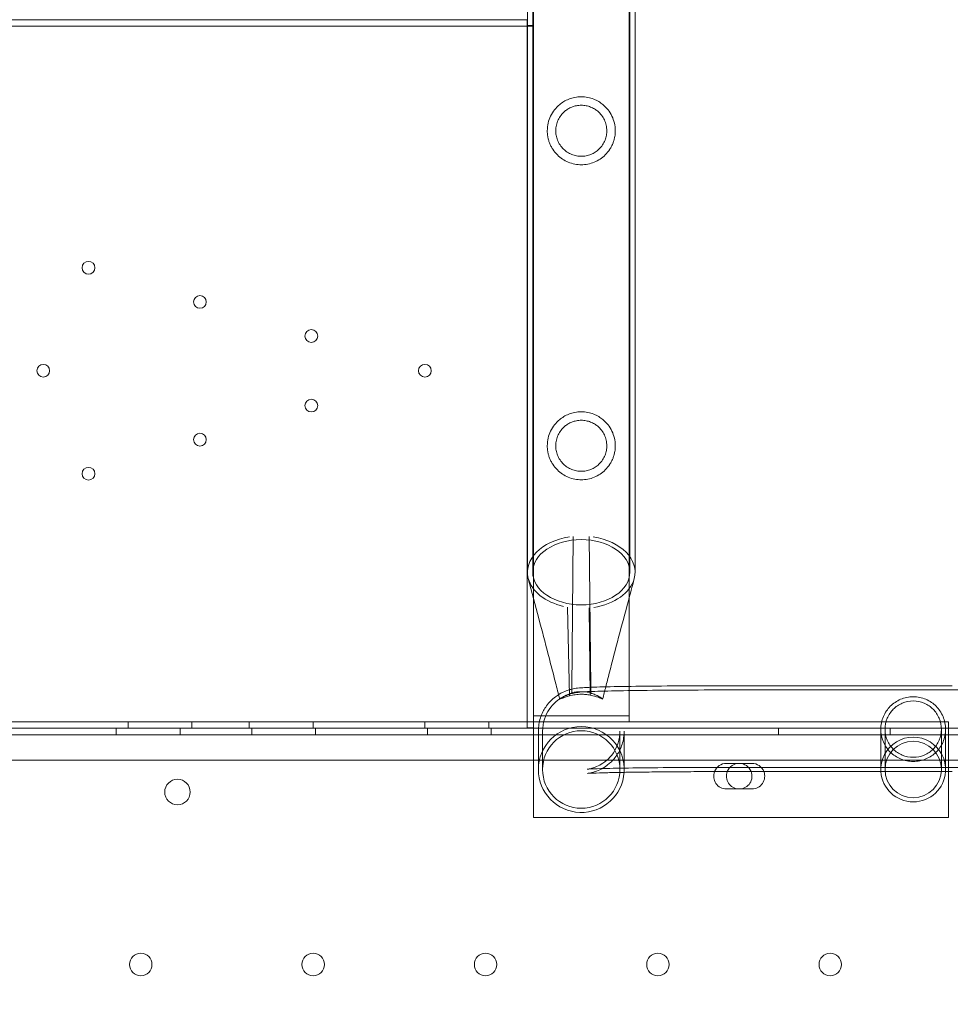
# Model space of a CAD drawing. Units: millimetres. Extents: x 70633 to 80236, y 4987 to 13291.
# Drawn here: x 75191 to 75483, y 10564 to 10873 of the extents above; entities that cross this region are included whole.
import ezdxf

# ---------------------------------------------------------------- set-up
doc = ezdxf.new("R2010")
doc.units = ezdxf.units.MM

# ---------------------------------------------------------------- blocks, each defined once
blk = doc.blocks.new('A$C06914B76')
at = {"color": 0, "linetype": 'Continuous', "lineweight": 0}
for p, q in [((34966.37, 8595.07), (34966.37, 7761.5)), ((34968, 8595.07), (34968, 7761.48)), ((34968.22, 7753.47), (34968.22, 8594.59)), ((34998.22, 8594.59), (34998.22, 7753.52)), ((34998.45, 8595.07), (34998.45, 7761.48)), ((35000.07, 8595.07), (35000.07, 7761.51)), ((34412.22, 7934.59), (34966.22, 7934.59)), ((34966.22, 7934.59), (34966.22, 7714.59)), ((34412.22, 7932.59), (34966.22, 7932.59)), ((34966.22, 7932.76), (34968.22, 7932.76)), ((34966.22, 7932.59), (34968.22, 7932.59)), ((34980.72, 7772.69), (34980.24, 7724.84)), ((34985.72, 7772.69), (34986.2, 7725.43)), ((34966.37, 7761.5), (34966.37, 7761.48)), ((35000.07, 7761.51), (35000.07, 7761.48)), ((34968.22, 7716.52), (34968.22, 7753.47)), ((34998.22, 7753.52), (34998.22, 7725.71)), ((34978.87, 7750.53), (34979.56, 7722.75)), ((34985.72, 7750.28), (34985.97, 7722.97)), ((34980.24, 7724.84), (34980.23, 7723.71)), ((34986.2, 7725.43), (34986.22, 7723.71)), ((34998.22, 7725.71), (34998.22, 7716.52)), ((35099.46, 7725.93), (35033.22, 7725.93)), ((35123, 7724.6), (35033.22, 7724.6)), ((34968.22, 7716.52), (34970.66, 7716.52)), ((34968.22, 7716.52), (34968.22, 7684.59)), ((34970.66, 7716.52), (34998.22, 7716.52)), ((34998.22, 7716.52), (34998.22, 7714.59)), ((34410.22, 7712.59), (34968.22, 7712.59)), ((34968.22, 7712.58), (34410.22, 7712.58)), ((34968.22, 7712.58), (34410.22, 7712.58)), ((34412.22, 7714.59), (34966.22, 7714.59)), ((34837.5, 7712.58), (34837.5, 7710.58)), ((34841.22, 7712.59), (34841.22, 7714.59)), ((34857.5, 7712.58), (34857.5, 7710.58)), ((34861.22, 7712.59), (34861.22, 7714.59)), ((34879.22, 7712.59), (34879.22, 7714.59)), ((34880, 7712.58), (34880, 7710.58)), ((34899.22, 7712.59), (34899.22, 7714.59)), ((34900, 7712.58), (34900, 7710.58)), ((34934.22, 7712.59), (34934.22, 7714.59)), ((34935, 7712.58), (34935, 7710.58)), ((34954.22, 7712.59), (34954.22, 7714.59)), ((34955, 7712.58), (34955, 7710.58)), ((34968.22, 7714.59), (34966.22, 7714.59)), ((34966.22, 7714.59), (34966.22, 7712.76)), ((34966.22, 7712.76), (34968.22, 7712.76)), ((34968.22, 7714.59), (34998.22, 7714.59)), ((35107.46, 7712.58), (34968.22, 7712.58)), ((35107.46, 7712.58), (34968.22, 7712.58)), ((34998.22, 7714.59), (35098.22, 7714.59)), ((35045, 7712.58), (35045, 7710.58)), ((35077.07, 7712.27), (35077.07, 7699.67)), ((35078.4, 7712.27), (35078.4, 7699.67)), ((35080, 7712.58), (35080, 7710.58)), ((35096.05, 7712.27), (35096.05, 7699.67)), ((35097.37, 7712.27), (35097.37, 7699.67)), ((35098.22, 7714.59), (35098.22, 7699.03)), ((34235.22, 7710.58), (35143.22, 7710.58)), ((34969.77, 7699.67), (34969.77, 7711.7)), ((34971.1, 7699.67), (34971.1, 7711.7)), ((34995.35, 7699.67), (34995.35, 7711.7)), ((34996.67, 7699.67), (34996.67, 7711.7)), ((34270.22, 7702.58), (35108.22, 7702.58)), ((35028.7, 7701.58), (35036.7, 7701.58)), ((35123, 7700.35), (35033.22, 7700.35)), ((35099.46, 7699.03), (35033.22, 7699.03)), ((35098.22, 7699.03), (35098.22, 7684.59)), ((35028.7, 7693.58), (35036.7, 7693.58)), ((34968.22, 7684.59), (35098.22, 7684.59))]:
    blk.add_line(p, q, dxfattribs=at)
for centre, radius in [((34828.83, 7856.85), 2), ((34863.73, 7846.17), 2), ((34898.63, 7835.48), 2), ((34814.65, 7824.59), 2), ((34934.22, 7824.59), 2), ((34898.63, 7813.69), 2), ((34863.73, 7803.01), 2), ((34828.83, 7792.32), 2), ((34856.71, 7692.61), 4), ((34845.22, 7638.58), 3.5), ((34899.22, 7638.58), 3.5), ((34953.22, 7638.58), 3.5), ((35007.22, 7638.58), 3.5), ((35061.22, 7638.58), 3.5)]:
    blk.add_circle(centre, radius, dxfattribs=at)
for centre, start, end in [((35028.7, 7697.58), 90, 158.9316), ((35032.7, 7697.58), 90, 158.7396), ((35032.7, 7697.58), 21.3039, 90), ((35036.7, 7697.58), 21.2327, 90), ((35028.7, 7697.58), 158.9316, 270), ((35032.7, 7697.58), 158.7396, 267.2422), ((35032.7, 7697.58), 272.7578, 21.3039), ((35036.7, 7697.58), 270, 21.2327), ((35032.7, 7697.58), 267.2422, 272.7578)]:
    blk.add_arc(centre, 4, start, end, dxfattribs=at)
for centre, major_axis, ratio, start_param, end_param in [((34983.22, 7761.48), (-16.85, 0), 0.672673, -1.347488, 0.175796), ((34983.22, 7761.48), (16.85, 0), 0.672673, -0.177141, 1.345252), ((34983.22, 7761.48), (-16.85, 0), 0.672673, 0.175796, 1.234327), ((34983.22, 7761.48), (16.85, 0), 0.672673, -1.336834, -0.177141), ((34983.22, 7699.67), (-12.13, 0), 0.999879, -7.853981633974483, -1.570796326794897), ((35087.22, 7699.67), (8.83, 0), 0.999879, -1.570796, 4.712389)]:
    blk.add_ellipse(centre, major_axis=major_axis, ratio=ratio, start_param=start_param, end_param=end_param, dxfattribs=at)
at = {"color": 0, "linetype": 'Continuous', "lineweight": 0, "extrusion": (0, 0, -1)}
for centre, major_axis, ratio, start_param, end_param in [((34983.22, 7761.48), (15.22, 0), 0.672673, -1.570796, 4.712389), ((34983.22, 7699.67), (-13.45, 0), 0.999879, 0, 1.570796), ((34983.22, 7699.67), (13.45, 0), 0.999879, -1.570796, 0.065817), ((35087.22, 7699.67), (-10.15, 0), 0.999879, -0.062653, 3.204246), ((34983.22, 7699.67), (13.45, 0), 0.999879, 0.065817, 3.141593), ((35087.22, 7699.67), (-10.15, 0), 0.999879, -1.570796, -0.062653), ((35087.22, 7699.67), (10.15, 0), 0.999879, 0.062653, 1.570796)]:
    blk.add_ellipse(centre, major_axis=major_axis, ratio=ratio, start_param=start_param, end_param=end_param, dxfattribs=at)
at = {"color": 0, "linetype": 'Continuous', "lineweight": 0}
for points, knots in [([(34993.87, 7899.79), (34993.87, 7900.62), (34993.77, 7901.43), (34993.41, 7902.97), (34993.15, 7903.71), (34992.49, 7905.09), (34992.08, 7905.75), (34991.13, 7906.96), (34990.59, 7907.51), (34989.6, 7908.32), (34989.17, 7908.64), (34988.21, 7909.21), (34987.68, 7909.48), (34986.53, 7909.93), (34985.92, 7910.11), (34984.61, 7910.37), (34983.93, 7910.44), (34982.51, 7910.44), (34981.83, 7910.37), (34980.53, 7910.11), (34979.91, 7909.93), (34978.76, 7909.48), (34978.23, 7909.21), (34977.27, 7908.64), (34976.84, 7908.32), (34975.85, 7907.51), (34975.31, 7906.96), (34974.36, 7905.75), (34973.96, 7905.09), (34973.29, 7903.71), (34973.03, 7902.97), (34972.67, 7901.43), (34972.57, 7900.62), (34972.57, 7899.22), (34972.62, 7898.6), (34972.79, 7897.63), (34972.86, 7897.3), (34973.04, 7896.64), (34973.15, 7896.3), (34973.41, 7895.63), (34973.56, 7895.29), (34973.9, 7894.63), (34974.08, 7894.3), (34974.7, 7893.35), (34975.19, 7892.75), (34976.2, 7891.75), (34976.73, 7891.32), (34977.88, 7890.54), (34978.51, 7890.21), (34979.81, 7889.67), (34980.49, 7889.47), (34981.87, 7889.2), (34982.55, 7889.14), (34983.89, 7889.14), (34984.58, 7889.2), (34985.95, 7889.47), (34986.63, 7889.67), (34987.93, 7890.21), (34988.56, 7890.54), (34989.72, 7891.32), (34990.24, 7891.75), (34991.25, 7892.75), (34991.74, 7893.35), (34992.36, 7894.3), (34992.55, 7894.63), (34992.88, 7895.29), (34993.03, 7895.63), (34993.29, 7896.3), (34993.4, 7896.64), (34993.58, 7897.3), (34993.66, 7897.63), (34993.83, 7898.6), (34993.87, 7899.22), (34993.87, 7899.79)], [0, 0, 0, 0, 3.398695, 3.398695, 6.797389, 6.797389, 10.196084, 10.196084, 13.594779, 13.594779, 15.717945, 15.717945, 17.84111, 17.84111, 19.964276, 19.964276, 22.087442, 22.087442, 24.210608, 24.210608, 26.333773, 26.333773, 28.456939, 28.456939, 30.580105, 30.580105, 33.9788, 33.9788, 37.377494, 37.377494, 40.776189, 40.776189, 44.174884, 44.174884, 46.475314, 46.475314, 47.625529, 47.625529, 48.775744, 48.775744, 49.925959, 49.925959, 51.076174, 51.076174, 53.376603, 53.376603, 55.376414, 55.376414, 57.376224, 57.376224, 59.376035, 59.376035, 61.375845, 61.375845, 63.375655, 63.375655, 65.375466, 65.375466, 67.375276, 67.375276, 69.375086, 69.375086, 71.675516, 71.675516, 72.825731, 72.825731, 73.975946, 73.975946, 75.126161, 75.126161, 76.276376, 76.276376, 78.576806, 78.576806, 78.576806, 78.576806]), ([(34991.22, 7899.79), (34991.22, 7899.34), (34991.18, 7898.86), (34991, 7897.86), (34990.86, 7897.34), (34990.45, 7896.32), (34990.19, 7895.82), (34989.55, 7894.86), (34989.17, 7894.41), (34988.41, 7893.68), (34988.02, 7893.36), (34987.17, 7892.81), (34986.71, 7892.57), (34985.74, 7892.18), (34985.24, 7892.03), (34984.23, 7891.83), (34983.72, 7891.79), (34982.73, 7891.79), (34982.22, 7891.83), (34981.2, 7892.03), (34980.7, 7892.18), (34979.73, 7892.57), (34979.27, 7892.81), (34978.42, 7893.36), (34978.03, 7893.68), (34977.27, 7894.41), (34976.89, 7894.86), (34976.25, 7895.82), (34975.99, 7896.32), (34975.58, 7897.34), (34975.44, 7897.86), (34975.26, 7898.86), (34975.22, 7899.34), (34975.22, 7900.38), (34975.29, 7900.96), (34975.54, 7902.1), (34975.73, 7902.65), (34976.46, 7904.22), (34977.18, 7905.16), (34978.37, 7906.16), (34978.71, 7906.41), (34979.45, 7906.85), (34979.86, 7907.06), (34980.74, 7907.4), (34981.21, 7907.54), (34982.19, 7907.73), (34982.7, 7907.79), (34983.74, 7907.79), (34984.25, 7907.73), (34985.24, 7907.54), (34985.71, 7907.4), (34986.58, 7907.06), (34986.99, 7906.85), (34987.73, 7906.41), (34988.07, 7906.16), (34989.26, 7905.16), (34989.98, 7904.22), (34990.71, 7902.65), (34990.9, 7902.1), (34991.16, 7900.96), (34991.22, 7900.38), (34991.22, 7899.79)], [0, 0, 0, 0, 1.818566, 1.818566, 3.637131, 3.637131, 5.455697, 5.455697, 7.274263, 7.274263, 8.756405, 8.756405, 10.238547, 10.238547, 11.720688, 11.720688, 13.20283, 13.20283, 14.684972, 14.684972, 16.167114, 16.167114, 17.649255, 17.649255, 19.131397, 19.131397, 20.949963, 20.949963, 22.768529, 22.768529, 24.587094, 24.587094, 26.40566, 26.40566, 28.800261, 28.800261, 31.194861, 31.194861, 35.984062, 35.984062, 37.544843, 37.544843, 39.105624, 39.105624, 40.666405, 40.666405, 42.227187, 42.227187, 43.787968, 43.787968, 45.348749, 45.348749, 46.909531, 46.909531, 48.470312, 48.470312, 53.259512, 53.259512, 55.654113, 55.654113, 58.048713, 58.048713, 58.048713, 58.048713]), ([(34993.87, 7801.09), (34993.87, 7801.92), (34993.77, 7802.73), (34993.41, 7804.27), (34993.15, 7805.01), (34992.49, 7806.39), (34992.08, 7807.05), (34991.13, 7808.26), (34990.59, 7808.81), (34989.6, 7809.62), (34989.17, 7809.94), (34988.21, 7810.51), (34987.68, 7810.78), (34986.53, 7811.23), (34985.92, 7811.41), (34984.61, 7811.67), (34983.93, 7811.74), (34982.51, 7811.74), (34981.83, 7811.67), (34980.53, 7811.41), (34979.91, 7811.23), (34978.76, 7810.78), (34978.23, 7810.51), (34977.27, 7809.94), (34976.84, 7809.62), (34975.85, 7808.81), (34975.31, 7808.26), (34974.36, 7807.05), (34973.96, 7806.39), (34973.29, 7805.01), (34973.03, 7804.27), (34972.67, 7802.73), (34972.57, 7801.92), (34972.57, 7800.52), (34972.62, 7799.9), (34972.79, 7798.93), (34972.86, 7798.6), (34973.04, 7797.94), (34973.15, 7797.6), (34973.41, 7796.93), (34973.56, 7796.59), (34973.9, 7795.93), (34974.08, 7795.6), (34974.7, 7794.65), (34975.19, 7794.05), (34976.2, 7793.05), (34976.73, 7792.62), (34977.88, 7791.84), (34978.51, 7791.51), (34979.81, 7790.97), (34980.49, 7790.77), (34981.87, 7790.5), (34982.55, 7790.44), (34983.89, 7790.44), (34984.58, 7790.5), (34985.95, 7790.77), (34986.63, 7790.97), (34987.93, 7791.51), (34988.56, 7791.84), (34989.72, 7792.62), (34990.24, 7793.05), (34991.25, 7794.05), (34991.74, 7794.65), (34992.36, 7795.6), (34992.55, 7795.93), (34992.88, 7796.59), (34993.03, 7796.93), (34993.29, 7797.6), (34993.4, 7797.94), (34993.58, 7798.6), (34993.66, 7798.93), (34993.83, 7799.9), (34993.87, 7800.52), (34993.87, 7801.09)], [0, 0, 0, 0, 3.398695, 3.398695, 6.797389, 6.797389, 10.196084, 10.196084, 13.594779, 13.594779, 15.717945, 15.717945, 17.84111, 17.84111, 19.964276, 19.964276, 22.087442, 22.087442, 24.210608, 24.210608, 26.333773, 26.333773, 28.456939, 28.456939, 30.580105, 30.580105, 33.9788, 33.9788, 37.377494, 37.377494, 40.776189, 40.776189, 44.174884, 44.174884, 46.475314, 46.475314, 47.625529, 47.625529, 48.775744, 48.775744, 49.925959, 49.925959, 51.076174, 51.076174, 53.376603, 53.376603, 55.376414, 55.376414, 57.376224, 57.376224, 59.376035, 59.376035, 61.375845, 61.375845, 63.375655, 63.375655, 65.375466, 65.375466, 67.375276, 67.375276, 69.375086, 69.375086, 71.675516, 71.675516, 72.825731, 72.825731, 73.975946, 73.975946, 75.126161, 75.126161, 76.276376, 76.276376, 78.576806, 78.576806, 78.576806, 78.576806]), ([(34991.22, 7801.09), (34991.22, 7800.64), (34991.18, 7800.16), (34991, 7799.16), (34990.86, 7798.64), (34990.45, 7797.62), (34990.19, 7797.12), (34989.55, 7796.16), (34989.17, 7795.71), (34988.41, 7794.98), (34988.02, 7794.66), (34987.17, 7794.11), (34986.71, 7793.87), (34985.74, 7793.48), (34985.24, 7793.33), (34984.23, 7793.13), (34983.72, 7793.09), (34982.73, 7793.09), (34982.22, 7793.13), (34981.2, 7793.33), (34980.7, 7793.48), (34979.73, 7793.87), (34979.27, 7794.11), (34978.42, 7794.66), (34978.03, 7794.98), (34977.27, 7795.71), (34976.89, 7796.16), (34976.25, 7797.12), (34975.99, 7797.62), (34975.58, 7798.64), (34975.44, 7799.16), (34975.26, 7800.16), (34975.22, 7800.64), (34975.22, 7801.68), (34975.29, 7802.26), (34975.54, 7803.4), (34975.73, 7803.95), (34976.46, 7805.52), (34977.18, 7806.46), (34978.37, 7807.46), (34978.71, 7807.71), (34979.45, 7808.15), (34979.86, 7808.36), (34980.74, 7808.7), (34981.21, 7808.84), (34982.19, 7809.03), (34982.7, 7809.09), (34983.74, 7809.09), (34984.25, 7809.03), (34985.24, 7808.84), (34985.71, 7808.7), (34986.58, 7808.36), (34986.99, 7808.15), (34987.73, 7807.71), (34988.07, 7807.46), (34989.26, 7806.46), (34989.98, 7805.52), (34990.71, 7803.95), (34990.9, 7803.4), (34991.16, 7802.26), (34991.22, 7801.68), (34991.22, 7801.09)], [0, 0, 0, 0, 1.818566, 1.818566, 3.637131, 3.637131, 5.455697, 5.455697, 7.274263, 7.274263, 8.756405, 8.756405, 10.238547, 10.238547, 11.720688, 11.720688, 13.20283, 13.20283, 14.684972, 14.684972, 16.167114, 16.167114, 17.649255, 17.649255, 19.131397, 19.131397, 20.949963, 20.949963, 22.768529, 22.768529, 24.587094, 24.587094, 26.40566, 26.40566, 28.800261, 28.800261, 31.194861, 31.194861, 35.984062, 35.984062, 37.544843, 37.544843, 39.105624, 39.105624, 40.666405, 40.666405, 42.227187, 42.227187, 43.787968, 43.787968, 45.348749, 45.348749, 46.909531, 46.909531, 48.470312, 48.470312, 53.259512, 53.259512, 55.654113, 55.654113, 58.048713, 58.048713, 58.048713, 58.048713]), ([(34976.09, 7723.12), (34975.68, 7724.77), (34975.27, 7726.4), (34974.2, 7730.6), (34973.54, 7733.15), (34971.89, 7739.5), (34970.9, 7743.26), (34968.82, 7751.19), (34967.73, 7755.35), (34966.63, 7759.5)], [1.737951, 1.737951, 1.737951, 1.737951, 7.896048, 7.896048, 17.900825, 17.900825, 32.980028, 32.980028, 49.854192, 49.854192, 49.854192, 49.854192]), ([(34999.81, 7759.49), (34999.16, 7757.05), (34998.51, 7754.61), (34995.91, 7744.82), (34993.96, 7737.46), (34991.61, 7728.41), (34991.25, 7727), (34990.89, 7725.57)], [0, 0, 0, 0, 10.000023, 10.000023, 40.004007, 40.004007, 45.489024, 45.489024, 45.489024, 45.489024]), ([(34969.77, 7711.7), (34969.77, 7713.14), (34970.02, 7714.57), (34970.85, 7717.18), (34971.46, 7718.32), (34972.87, 7720.42), (34973.67, 7721.22), (34975.4, 7722.74), (34976.2, 7723.21), (34977.82, 7724.08), (34978.44, 7724.3), (34979.49, 7724.66), (34979.87, 7724.76), (34980.58, 7724.93), (34980.86, 7724.98), (34981.52, 7725.09), (34981.81, 7725.13), (34982.92, 7725.26), (34983.5, 7725.3), (34985.94, 7725.43), (34988.19, 7725.51), (34994.09, 7725.65), (34997.7, 7725.71), (35005.95, 7725.81), (35010.59, 7725.85), (35020.44, 7725.91), (35025.65, 7725.93), (35031.67, 7725.93), (35032.45, 7725.93), (35033.22, 7725.93)], [3.141593, 3.141593, 3.141593, 3.141593, 3.146571, 3.146571, 3.152059, 3.152059, 3.159266, 3.159266, 3.170294, 3.170294, 3.187171, 3.187171, 3.206191, 3.206191, 3.230104, 3.230104, 3.272194, 3.272194, 3.409527, 3.409527, 3.723686, 3.723686, 4.037846, 4.037846, 4.352005, 4.352005, 4.666164, 4.666164, 4.712389, 4.712389, 4.712389, 4.712389]), ([(34971.1, 7711.7), (34971.1, 7713), (34971.32, 7714.29), (34972.07, 7716.64), (34972.62, 7717.67), (34973.89, 7719.56), (34974.61, 7720.28), (34976.16, 7721.65), (34976.88, 7722.07), (34978.31, 7722.85), (34978.87, 7723.04), (34979.8, 7723.37), (34980.14, 7723.46), (34980.79, 7723.62), (34981.05, 7723.67), (34981.68, 7723.78), (34981.95, 7723.81), (34983.08, 7723.95), (34983.69, 7723.98), (34986.2, 7724.12), (34988.5, 7724.19), (34994.48, 7724.33), (34998.13, 7724.39), (35006.45, 7724.49), (35011.11, 7724.53), (35021, 7724.59), (35026.22, 7724.6), (35032.05, 7724.6), (35032.64, 7724.6), (35033.22, 7724.6)], [3.141593, 3.141593, 3.141593, 3.141593, 3.146573, 3.146573, 3.152063, 3.152063, 3.159267, 3.159267, 3.170219, 3.170219, 3.186455, 3.186455, 3.204655, 3.204655, 3.22816, 3.22816, 3.270867, 3.270867, 3.420884, 3.420884, 3.735043, 3.735043, 4.049202, 4.049202, 4.363362, 4.363362, 4.677521, 4.677521, 4.712389, 4.712389, 4.712389, 4.712389]), ([(34986.21, 7723.69), (34986.21, 7724.18), (34986.21, 7724.65), (34986.2, 7725.31), (34986.2, 7725.52), (34986.2, 7725.72)], [0, 0, 0, 0, 1.530946, 1.530946, 2.27588, 2.27588, 2.27588, 2.27588]), ([(34979.56, 7722.75), (34979.43, 7722.73), (34978.98, 7722.63), (34978.1, 7722.34), (34977.48, 7722.11), (34976.78, 7721.81), (34976.61, 7721.74), (34976.31, 7721.65), (34976.55, 7721.85), (34977.21, 7722.27), (34977.56, 7722.47), (34978.69, 7723.03), (34979.37, 7723.28), (34980.2, 7723.61), (34980.24, 7723.66), (34980.23, 7723.71)], [-5.721318, -5.721318, -5.721318, -5.721318, -4.6989, -4.6989, -4.016031, -4.016031, -3.623664, -3.623664, -2.725459, -2.725459, -2.069431, -2.069431, -1.035739, -1.035739, 0, 0, 0, 0]), ([(34983.22, 7723.25), (34982.59, 7723.25), (34981.96, 7723.2), (34980.73, 7723.03), (34980.13, 7722.91), (34979.56, 7722.75)], [-0.3811492, -0.3811492, -0.3811492, -0.3811492, -0.1903735, -0.1903735, 0, 0, 0, 0]), ([(34980.23, 7723.71), (34980.71, 7723.82), (34981.2, 7723.9), (34982.21, 7724.01), (34982.71, 7724.04), (34983.22, 7724.04)], [-0.3045369, -0.3045369, -0.3045369, -0.3045369, -0.1522885, -0.1522885, -0.000001, -0.000001, -0.000001, -0.000001]), ([(34983.22, 7724.04), (34983.73, 7724.04), (34984.23, 7724.01), (34985.24, 7723.9), (34985.73, 7723.82), (34986.22, 7723.71)], [-0.3045729, -0.3045729, -0.3045729, -0.3045729, -0.1522787, -0.1522787, 0, 0, 0, 0]), ([(34985.97, 7722.97), (34985.53, 7723.06), (34985.08, 7723.13), (34984.15, 7723.22), (34983.69, 7723.25), (34983.22, 7723.25)], [-0.2807274, -0.2807274, -0.2807274, -0.2807274, -0.1404259, -0.1404259, -0.000001, -0.000001, -0.000001, -0.000001]), ([(34986.22, 7723.71), (34986.21, 7723.67), (34986.22, 7723.63), (34986.69, 7723.43), (34987.07, 7723.3), (34988.32, 7722.78), (34989.11, 7722.36), (34989.86, 7721.86), (34989.98, 7721.75), (34989.82, 7721.76), (34989.56, 7721.88), (34988.79, 7722.2), (34988.38, 7722.39), (34986.68, 7722.86), (34986.14, 7722.95), (34985.97, 7722.97)], [-6.605272, -6.605272, -6.605272, -6.605272, -5.474276, -5.474276, -4.364883, -4.364883, -2.902699, -2.902699, -1.919295, -1.919295, -1.002677, -1.002677, -0.381504, -0.381504, 0, 0, 0, 0]), ([(35087.22, 7702.19), (35086.54, 7702.19), (35085.85, 7702.26), (35084.52, 7702.53), (35083.87, 7702.73), (35082.03, 7703.5), (35080.93, 7704.25), (35079.18, 7705.98), (35078.41, 7707.08), (35077.35, 7709.55), (35077.07, 7710.94), (35077.07, 7713.61), (35077.35, 7715), (35078.41, 7717.5), (35079.18, 7718.61), (35080.93, 7720.37), (35082.03, 7721.14), (35083.87, 7721.94), (35084.52, 7722.14), (35085.85, 7722.42), (35086.54, 7722.49), (35087.22, 7722.49)], [3.240529, 3.240529, 3.240529, 3.240529, 3.445295, 3.445295, 3.650061, 3.650061, 4.059592, 4.059592, 4.460193, 4.460193, 4.860794, 4.860794, 5.261395, 5.261395, 5.661996, 5.661996, 6.071527, 6.071527, 6.276293, 6.276293, 6.481059, 6.481059, 6.481059, 6.481059]), ([(35087.22, 7722.49), (35087.9, 7722.49), (35088.59, 7722.42), (35089.92, 7722.14), (35090.57, 7721.94), (35092.41, 7721.14), (35093.52, 7720.37), (35095.26, 7718.61), (35096.04, 7717.5), (35097.09, 7715), (35097.37, 7713.61), (35097.37, 7710.94), (35097.09, 7709.55), (35096.04, 7707.08), (35095.26, 7705.98), (35093.52, 7704.25), (35092.41, 7703.5), (35090.57, 7702.73), (35089.92, 7702.53), (35088.59, 7702.26), (35087.9, 7702.19), (35087.22, 7702.19)], [0, 0, 0, 0, 0.204766, 0.204766, 0.409531, 0.409531, 0.819062, 0.819062, 1.219664, 1.219664, 1.620265, 1.620265, 2.020866, 2.020866, 2.421467, 2.421467, 2.830998, 2.830998, 3.035764, 3.035764, 3.240529, 3.240529, 3.240529, 3.240529]), ([(35087.22, 7721.15), (35086.06, 7721.15), (35084.87, 7720.9), (35082.72, 7719.99), (35081.75, 7719.31), (35080.22, 7717.77), (35079.55, 7716.79), (35078.63, 7714.62), (35078.4, 7713.42), (35078.4, 7711.12), (35078.63, 7709.93), (35079.55, 7707.77), (35080.22, 7706.81), (35081.75, 7705.29), (35082.72, 7704.63), (35084.87, 7703.73), (35086.06, 7703.5), (35087.22, 7703.5)], [0, 0, 0, 0, 0.347436, 0.347436, 0.694872, 0.694872, 1.03879, 1.03879, 1.382708, 1.382708, 1.726626, 1.726626, 2.070544, 2.070544, 2.41798, 2.41798, 2.765416, 2.765416, 2.765416, 2.765416]), ([(35087.22, 7703.5), (35088.38, 7703.5), (35089.57, 7703.73), (35091.73, 7704.63), (35092.69, 7705.29), (35094.22, 7706.81), (35094.9, 7707.77), (35095.81, 7709.93), (35096.05, 7711.12), (35096.05, 7713.42), (35095.81, 7714.62), (35094.9, 7716.79), (35094.22, 7717.77), (35092.69, 7719.31), (35091.73, 7719.99), (35089.57, 7720.9), (35088.38, 7721.15), (35087.22, 7721.15)], [-2.765416, -2.765416, -2.765416, -2.765416, -2.41798, -2.41798, -2.070544, -2.070544, -1.726626, -1.726626, -1.382708, -1.382708, -1.03879, -1.03879, -0.694872, -0.694872, -0.347436, -0.347436, 0, 0, 0, 0]), ([(34995.35, 7711.7), (34995.35, 7710.41), (34995.13, 7709.12), (34994.37, 7706.77), (34993.83, 7705.75), (34992.56, 7703.87), (34991.84, 7703.15), (34990.3, 7701.79), (34989.59, 7701.38), (34988.21, 7700.62), (34987.68, 7700.43), (34986.84, 7700.14), (34986.54, 7700.06), (34986.03, 7699.93), (34985.84, 7699.89), (34985.48, 7699.82), (34985.34, 7699.8), (34985.07, 7699.76), (34985.02, 7699.76), (34985.02, 7699.76), (34985.26, 7699.78), (34986.36, 7699.84), (34987.66, 7699.9), (34991.57, 7700.01), (34994.52, 7700.07), (35001.67, 7700.19), (35005.93, 7700.23), (35015.21, 7700.31), (35020.22, 7700.33), (35027.97, 7700.35), (35030.59, 7700.35), (35033.22, 7700.35)], [3.141593, 3.141593, 3.141593, 3.141593, 3.146573, 3.146573, 3.152063, 3.152063, 3.159266, 3.159266, 3.170201, 3.170201, 3.186098, 3.186098, 3.202575, 3.202575, 3.221323, 3.221323, 3.248116, 3.248116, 3.296161, 3.296161, 3.402179, 3.402179, 3.625977, 3.625977, 3.925859, 3.925859, 4.240019, 4.240019, 4.554178, 4.554178, 4.712389, 4.712389, 4.712389, 4.712389]), ([(34996.67, 7711.7), (34996.67, 7710.27), (34996.43, 7708.84), (34995.59, 7706.24), (34994.99, 7705.1), (34993.58, 7703.01), (34992.79, 7702.21), (34991.07, 7700.7), (34990.27, 7700.24), (34988.7, 7699.38), (34988.1, 7699.17), (34987.15, 7698.85), (34986.82, 7698.76), (34986.26, 7698.62), (34986.06, 7698.58), (34985.67, 7698.51), (34985.52, 7698.49), (34985.23, 7698.45), (34985.17, 7698.44), (34985.15, 7698.44), (34985.15, 7698.44), (34985.15, 7698.44)], [3.1415927, 3.1415927, 3.1415927, 3.1415927, 3.1465714, 3.1465714, 3.152059, 3.152059, 3.1592653, 3.1592653, 3.1702803, 3.1702803, 3.1868623, 3.1868623, 3.20416, 3.20416, 3.2233037, 3.2233037, 3.2499376, 3.2499376, 3.2962373, 3.2962373, 3.3026211, 3.3026211, 3.3026211, 3.3026211]), ([(34985.15, 7698.44), (34985.15, 7698.44), (34985.34, 7698.46), (34986.28, 7698.51), (34987.43, 7698.56), (34989.46, 7698.62), (34990.02, 7698.64), (34991.25, 7698.67), (34991.9, 7698.69), (34993.29, 7698.72), (34994.03, 7698.73), (34995.56, 7698.76), (34996.35, 7698.78), (34998.07, 7698.8), (34998.99, 7698.82), (35000.91, 7698.85), (35001.92, 7698.86), (35003.99, 7698.88), (35005.05, 7698.89), (35007.23, 7698.92), (35008.34, 7698.93), (35010.61, 7698.95), (35011.77, 7698.95), (35014.15, 7698.97), (35015.37, 7698.98), (35017.84, 7698.99), (35019.09, 7699), (35021.61, 7699.01), (35022.87, 7699.01), (35027.14, 7699.03), (35030.18, 7699.03), (35033.22, 7699.03)], [3.302621, 3.302621, 3.302621, 3.302621, 3.395235, 3.395235, 3.606056, 3.606056, 3.679484, 3.679484, 3.753716, 3.753716, 3.827876, 3.827876, 3.901127, 3.901127, 3.979128, 3.979128, 4.058094, 4.058094, 4.137031, 4.137031, 4.214955, 4.214955, 4.293018, 4.293018, 4.372055, 4.372055, 4.451081, 4.451081, 4.529115, 4.529115, 4.712389, 4.712389, 4.712389, 4.712389])]:
    blk.add_open_spline(points, degree=3, knots=knots, dxfattribs=at)
for points in [[(34980.25, 7725.72), (34980.24, 7725.1), (34980.23, 7724.42), (34980.23, 7723.69)], [(34990.89, 7725.57), (34990.57, 7724.32), (34990.25, 7723.05), (34989.92, 7721.76)], [(34976.44, 7721.71), (34976.32, 7722.18), (34976.21, 7722.65), (34976.09, 7723.12)]]:
    blk.add_open_spline(points, degree=3, dxfattribs=at)

msp = doc.modelspace()

# ---------------------------------------------------------------- linework, layer by layer
msp.add_open_spline([(72899.083, 6070.651), (71733.065, 7016.398, 11.387), (70126.32, 8654.542, 83.149), (71165.253, 11990.415, -152.238), (73917.696, 11779.735, 529.658), (74248.124, 13100.589, -1400.902), (76621.647, 13300.641, -1234.731), (78921.055, 13194.205, 307.065), (80726.206, 10095.743, -63.32), (79099.569, 7799.656, 18.93), (77459.85, 6127.313, -5.733), (75072.949, 4460.98, 4.473), (73592.058, 5508.586, -6.768), (72899.083, 6070.651)], degree=3, knots=[0, 0, 0, 0, 4099.8373339, 6340.1775811, 8411.5475712, 10481.11057, 11112.7314659, 15125.4134701, 17591.4174875, 20004.1229859, 22654.7704796, 25108.5465671, 27545.1146013, 27545.1146013, 27545.1146013, 27545.1146013])

# ---------------------------------------------------------------- block references
msp.add_blockref('A$C06914B76', (40383.695, 2938.078))

doc.saveas('drawing.dxf')
